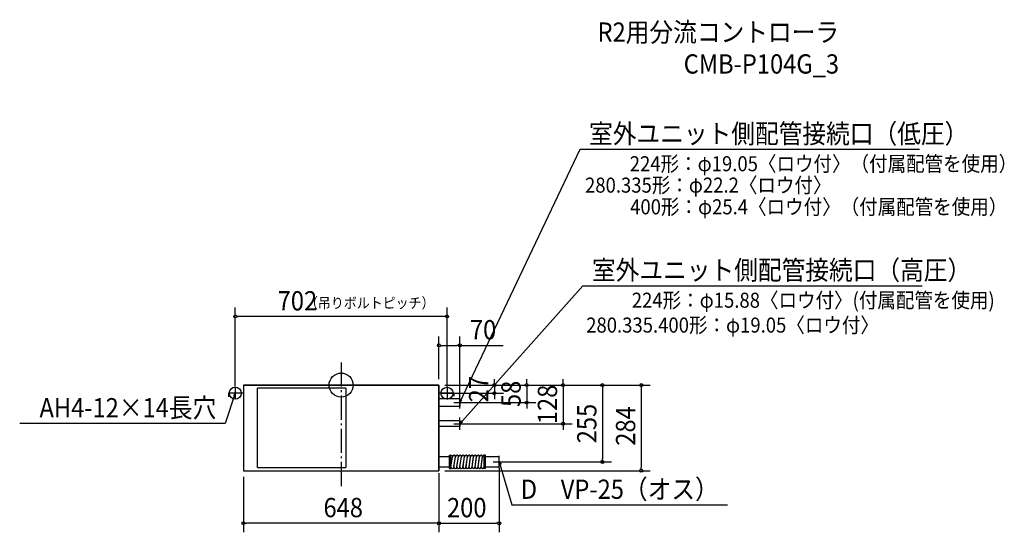
# Model space of a CAD drawing. Extents: x -1066 to 2199, y -489 to 1213.
import ezdxf
from ezdxf.enums import TextEntityAlignment as Align

# ---------------------------------------------------------------- set-up
doc = ezdxf.new("R2010")
doc.units = 0
doc.header["$LTSCALE"] = 20
doc.header["$PDMODE"] = 3
doc.header["$PDSIZE"] = -2
doc.linetypes.add('DASHDOT', pattern=[5.5, 4, -0.6, 0.3, -0.6])
doc.layers.get('DEFPOINTS').update_dxf_attribs({"linetype": 'CONTINUOUS'})
for name, color, linetype in [('ARRANGE', 1, 'CONTINUOUS'), ('BASIS', 6, 'DASHDOT'), ('DETAIL', 5, 'CONTINUOUS'), ('ETC', 61, 'CONTINUOUS'), ('FIX', 11, 'CONTINUOUS'), ('NOTE', 4, 'CONTINUOUS'), ('OUTLINE', 3, 'CONTINUOUS'), ('SIZE', 30, 'CONTINUOUS')]:
    doc.layers.add(name, color=color, linetype=linetype)
doc.styles.get("Standard").update_dxf_attribs({"font": 'SIMPLEX', "width": 0.9, "bigfont": 'BIGFONT'})

msp = doc.modelspace()

# ---------------------------------------------------------------- linework, layer by layer
at = {"layer": 'ARRANGE', "color": 1, "linetype": 'CONTINUOUS'}
msp.add_circle((0, 0), 40, dxfattribs=at)
msp.add_point((0, 0), dxfattribs=at)
at = {"layer": 'BASIS', "color": 6, "linetype": 'DASHDOT'}
msp.add_line((0, 75), (0, -344), dxfattribs=at)
at = {"layer": 'DEFPOINTS', "color": 7, "linetype": 'CONTINUOUS'}
for p in [(-351, 227.845403), (394, 131.838086), (324, 0), (324, 0), (324, 0), (324, 0), (324, 0), (-351, -24.6), (324, -0.6), (351, -24.6), (351, -27), (507.968382, -27), (394, -57.8), (394, -58), (615.265061, -58), (394, -128), (735.935069, -128), (509, -255), (509, -255), (866.47808, -255), (-324, -284), (324, -272), (324, -284), (324, -284), (995.017621, -284), (-324, -458.419713), (524, -458.653668)]:
    msp.add_point(p, dxfattribs=at)
at = {"layer": 'DETAIL', "color": 5, "linetype": 'CONTINUOUS'}
for p, q in [((-324, 0), (324, 0)), ((-324, 0), (-324, -284)), ((324, 0), (324, -284)), ((-324, -26.9), (-374.001839, -26.9)), ((-374.001839, -26.9), (-374.001839, -38.9)), ((-276.937881, -273.5), (-276.937881, -10.5)), ((15.05738, -10.5), (-276.937881, -10.5)), ((15.05738, -10.5), (15.05738, -273.5)), ((374.001839, -27), (324, -27)), ((374.001839, -27), (374.001839, -36.6)), ((394, -45.3), (324, -45.3)), ((394, -45.3), (394, -70.7)), ((394, -70.7), (324, -70.7)), ((394, -118.475), (324, -118.475)), ((394, -118.475), (394, -137.525)), ((394, -137.525), (324, -137.525)), ((359, -238), (324, -238)), ((359, -277), (359, -233)), ((359, -233), (364, -233)), ((363.946796, -272.72747), (368.946796, -238.72747)), ((364, -277), (364, -233)), ((364, -270), (364, -240)), ((364.053204, -271.27253), (369.053204, -237.27253)), ((373.946796, -272.72747), (378.946796, -238.72747)), ((374.053204, -271.27253), (379.053204, -237.27253)), ((383.946796, -272.72747), (388.946796, -238.72747)), ((384.053204, -271.27253), (389.053204, -237.27253)), ((393.946796, -272.72747), (398.946796, -238.72747)), ((394.053204, -271.27253), (399.053204, -237.27253)), ((403.946796, -272.72747), (408.946796, -238.72747)), ((404.053204, -271.27253), (409.053204, -237.27253)), ((413.946796, -272.72747), (418.946796, -238.72747)), ((414.053204, -271.27253), (419.053204, -237.27253)), ((423.946796, -272.72747), (428.946796, -238.72747)), ((424.053204, -271.27253), (429.053204, -237.27253)), ((433.946796, -272.72747), (438.946796, -238.72747)), ((434.053204, -271.27253), (439.053204, -237.27253)), ((443.946796, -272.72747), (448.946796, -238.72747)), ((444.053204, -271.27253), (449.053204, -237.27253)), ((453.946796, -272.72747), (458.946796, -238.72747)), ((454.053204, -271.27253), (459.053204, -237.27253)), ((463.946796, -272.72747), (468.946796, -238.72747)), ((464.053204, -271.27253), (469.053204, -237.27253)), ((474, -277), (474, -233)), ((479, -233), (474, -233)), ((479, -277), (479, -233)), ((524, -238), (479, -238)), ((524, -272), (524, -238)), ((-324, -284), (324, -284)), ((-276.937881, -273.5), (15.05738, -273.5)), ((359, -272), (324, -272)), ((359, -277), (364, -277)), ((479, -277), (474, -277)), ((524, -272), (479, -272))]:
    msp.add_line(p, q, dxfattribs=at)
for centre, start, end in [((364, -238), 351.634114, 90), ((374, -238), 351.634114, 171.634114), ((384, -238), 351.634114, 171.634114), ((394, -238), 351.634114, 171.634114), ((404, -238), 351.634114, 171.634114), ((414, -238), 351.634114, 171.634114), ((424, -238), 351.634114, 171.634114), ((434, -238), 351.634114, 171.634114), ((444, -238), 351.634114, 171.634114), ((454, -238), 351.634114, 171.634114), ((464, -238), 351.634114, 171.634114), ((474, -238), 90, 171.634114), ((369, -272), 171.634114, 351.634114), ((379, -272), 171.634114, 351.634114), ((389, -272), 171.634114, 351.634114), ((399, -272), 171.634114, 351.634114), ((409, -272), 171.634114, 351.634114), ((419, -272), 171.634114, 351.634114), ((429, -272), 171.634114, 351.634114), ((439, -272), 171.634114, 351.634114), ((449, -272), 171.634114, 351.634114), ((459, -272), 171.634114, 351.634114), ((469, -272), 171.634114, 351.634114)]:
    msp.add_arc(centre, 5, start, end, dxfattribs=at)
at = {"layer": 'FIX', "color": 11, "linetype": 'CONTINUOUS'}
for centre in [(-351, -26.9), (351, -27)]:
    msp.add_circle(centre, 20, dxfattribs=at)
at = {"layer": 'NOTE', "color": 4, "linetype": 'CONTINUOUS'}
for p, q in [((-331, -26.9), (-371, -26.9)), ((-351, -26.9), (-356.677827, -35.556902)), ((-351.588692, -37.236011), (-351, -26.9)), ((-351, -7.464741), (-351, -47.113835)), ((331, -27), (371, -27)), ((351, -7.564741), (351, -47.213835)), ((374, -58), (414, -58)), ((394, -78), (394, -38)), ((395.858623, -47.815443), (394, -58)), ((395.858623, -47.815443), (394, -58)), ((394, -58), (400.701893, -50.109226)), ((394, -58), (400.701893, -50.109226)), ((374, -128), (414, -128)), ((394, -148), (394, -108)), ((398.648652, -118.74961), (394, -128)), ((394, -128), (402.651046, -122.313253)), ((504, -255), (544, -255)), ((524, -255), (522.510355, -265.600214)), ((524, -275), (524, -235)), ((531.715294, -262.716936), (524, -255))]:
    msp.add_line(p, q, dxfattribs=at)
for points in [[(394, -58), (792.12251, 782.626451), (1917.071082, 782.626451)], [(394, -128), (801.617168, 329.802387), (1926.565739, 329.802387)], [(-351, -26.9), (-384.099327, -127.219267), (-1065.802184, -127.219267)], [(524, -255), (565.549214, -397.539833), (1281.2635, -397.539833)]]:
    msp.add_lwpolyline(points, dxfattribs=at)
at = {"layer": 'OUTLINE', "color": 3, "linetype": 'CONTINUOUS'}
for p, q in [((324, 0), (-324, 0)), ((-324, 0), (-324, -284)), ((324, -284), (324, 0)), ((-324, -284), (324, -284))]:
    msp.add_line(p, q, dxfattribs=at)
at = {"layer": 'SIZE', "color": 30, "linetype": 'CONTINUOUS'}
for p, q in [((-351, -4.6), (-351, 257.845403)), ((351, -4.6), (351, 257.845403)), ((-346, 227.845403), (-341, 227.845403)), ((341, 227.845403), (-341, 227.845403)), ((346, 227.845403), (341, 227.845403)), ((324, 19.4), (324, 161.838086)), ((329, 131.838086), (334, 131.838086)), ((334, 131.838086), (384, 131.838086)), ((389, 131.838086), (384, 131.838086)), ((394, -37.8), (394, 161.838086)), ((394, 131.838086), (537.257143, 131.838086)), ((344, 0), (1025.017621, 0)), ((344, 0), (537.968382, 0)), ((344, 0), (645.265061, 0)), ((344, 0), (765.935069, 0)), ((344, 0), (896.47808, 0)), ((507.968382, 10), (507.968382, 20)), ((507.968382, 5), (507.968382, 10)), ((507.968382, 0), (507.968382, -27)), ((615.265061, 10), (615.265061, 20)), ((615.265061, 5), (615.265061, 10)), ((615.265061, 0), (615.265061, -58)), ((735.935069, 10), (735.935069, 20)), ((735.935069, 5), (735.935069, 10)), ((735.935069, 0), (735.935069, -128)), ((371, -27), (537.968382, -27)), ((507.968382, -32), (507.968382, -37)), ((866.47808, -5), (866.47808, -10)), ((866.47808, -10), (866.47808, -245)), ((995.017621, -5), (995.017621, -10)), ((995.017621, -10), (995.017621, -274)), ((414, -58), (645.265061, -58)), ((507.968382, -37), (507.968382, -47)), ((615.265061, -63), (615.265061, -68)), ((615.265061, -68), (615.265061, -78)), ((414, -128), (765.935069, -128)), ((735.935069, -133), (735.935069, -138)), ((735.935069, -138), (735.935069, -148)), ((544, -255), (896.47808, -255)), ((866.47808, -250), (866.47808, -245)), ((324, -292), (324, -488.653668)), ((344, -284), (1025.017621, -284)), ((524, -275), (524, -488.653668)), ((995.017621, -279), (995.017621, -274)), ((-324, -304), (-324, -488.419713)), ((324, -304), (324, -488.419713)), ((-319, -458.419713), (-314, -458.419713)), ((314, -458.419713), (-314, -458.419713)), ((319, -458.419713), (314, -458.419713)), ((329, -458.653668), (334, -458.653668)), ((334, -458.653668), (514, -458.653668)), ((519, -458.653668), (514, -458.653668))]:
    msp.add_line(p, q, dxfattribs=at)
for centre in [(-351, 227.845403), (351, 227.845403), (324, 131.838086), (394, 131.838086), (507.968382, 0), (615.265061, 0), (735.935069, 0), (866.47808, 0), (995.017621, 0), (507.968382, -27), (615.265061, -58), (735.935069, -128), (866.47808, -255), (995.017621, -284), (-324, -458.419713), (324, -458.419713), (324, -458.653668), (524, -458.653668)]:
    msp.add_circle(centre, 5, dxfattribs=at)

# ---------------------------------------------------------------- texts
at = {"layer": 'ETC', "color": 61, "linetype": 'CONTINUOUS', "width": 0.9}
for s, p in [('R2用分流コントローラ', (1650.840148, 1139.660505)), ('CMB-P104G_3', (1650.840148, 1034.060505))]:
    msp.add_text(s, height=64, dxfattribs=at).set_placement(p, align=Align.RIGHT)
at = {"layer": 'NOTE', "color": 4, "linetype": 'CONTINUOUS', "width": 0.9}
for s, height, p in [('室外ユニット側配管接続口（低圧）', 64, (822.12251, 802.626451)), ('224形：φ19.05〈ロウ付〉（付属配管を使用）', 50, (956.963856, 709.832771)), ('280.335形：φ22.2〈ロウ付〉', 50, (808.579451, 638.803647)), ('400形：φ25.4〈ロウ付〉（付属配管を使用）', 50, (958.255152, 566.848629)), ('室外ユニット側配管接続口（高圧）', 64, (831.617168, 349.802387)), ('           224形：φ15.88〈ロウ付〉(付属配管を使用)', 50, (812.494482, 256.770411)), ('280.335.400形：φ19.05〈ロウ付〉', 50, (812.494482, 174.270411)), ('D\u3000VP-25（オス）', 64, (595.549214, -377.539833))]:
    msp.add_text(s, height=height, dxfattribs=at).set_placement(p)
msp.add_text('AH4-12×14長穴', height=64, dxfattribs=at).set_placement((-414.099327, -107.219267), align=Align.RIGHT)
at = {"layer": 'SIZE', "color": 30, "linetype": 'CONTINUOUS', "width": 0.9}
for s, p in [('702', (-144.98773, 247.845403)), ('70', (470.628571, 151.838086)), ('648', (6.947493, -438.419713)), ('200', (416.5, -438.653668))]:
    msp.add_text(s, height=64, dxfattribs=at).set_placement(p, align=Align.CENTER)
msp.add_text('（吊りボルトピッチ）', height=35, dxfattribs=at).set_placement((309.630554, 255.122408), align=Align.RIGHT)
for s, p in [('27', (487.968382, -13.5)), ('58', (595.265061, -29)), ('128', (715.935069, -64)), ('255', (846.47808, -127.5)), ('284', (975.017621, -135.558446))]:
    msp.add_text(s, height=64, rotation=90, dxfattribs=at).set_placement(p, align=Align.CENTER)

doc.saveas('drawing.dxf')
